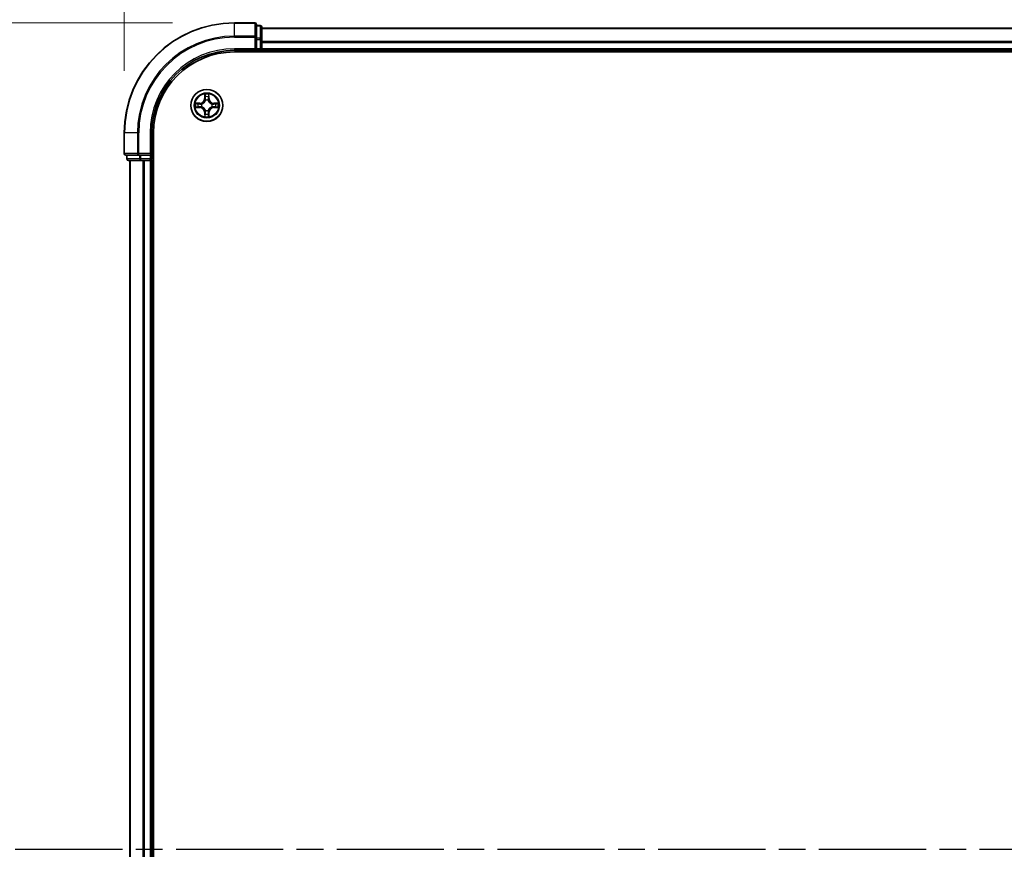
# Model space of a CAD drawing. Units: millimetres. Extents: x 0 to 9304, y 0 to 2108.
# Drawn here: x 1254 to 1433, y 1249 to 1400 of the extents above; entities that cross this region are included whole.
import ezdxf

# ---------------------------------------------------------------- set-up
doc = ezdxf.new("R2010")
doc.units = ezdxf.units.MM
doc.header["$LTSCALE"] = 0.666667
doc.linetypes.add('CHAIN', pattern=[0.3543, 0.2362, -0.0295, 0.0591, -0.0295])
doc.layers.get('Defpoints').update_dxf_attribs({"lineweight": 25})
for name, color, linetype, lineweight in [('Dimension (ISO)', 7, 'Continuous', 18), ('Dimension (ISO) @ 1', 7, 'Continuous', 18), ('Section Line (ISO)', 7, 'CHAIN', 25), ('Visible (ISO)', 7, 'Continuous', 35), ('Visible Narrow (ISO)', 7, 'Continuous', 25)]:
    doc.layers.add(name, color=color, linetype=linetype, lineweight=lineweight)
doc.styles.add('Note Text (TK)', font='MS PGothic.ttf')
doc.dimstyles.new('Default - Method 1b (TK)', dxfattribs={"dimscale": 0.666667, "dimtxt": 2.5, "dimasz": 2.5, "dimexe": 1, "dimexo": 1.5, "dimgap": 1, "dimtad": 1, "dimtoh": 1, "dimrnd": 1e-08, "dimdsep": 46, "dimtxsty": 'Note Text (TK)', "dimcen": 0.09, "dimdle": 5, "dimclrd": 100, "dimclre": 100, "dimclrt": 7, "dimadec": 1, "dimazin": 1, "dimtfac": 1, "dimtmove": 0, "dimatfit": 3, "dimfxl": 1, "dimtolj": 1, "dimlwd": -1, "dimlwe": -1, "dimarcsym": 0})

# ---------------------------------------------------------------- blocks, each defined once
blk = doc.blocks.new('2dTransSection58')
at = {"layer": 'Section Line (ISO)', "linetype": 'CHAIN', "ltscale": 16.464598}
blk.add_line((141.61, 174.58), (221.278, 174.58), dxfattribs=at)
blk = doc.blocks.new('*D29')
at = {"layer": 'Defpoints', "color": 0}
for p in [(1772.91, 1521.85), (1272.91, 1379.35), (1772.91, 1379.35)]:
    blk.add_point(p, dxfattribs=at)
at = {"layer": 'Dimension (ISO)', "color": 100}
for p, q in [((1272.91, 1390.6), (1272.91, 1529.35)), ((1772.91, 1390.6), (1772.91, 1529.35)), ((1291.66, 1521.85), (1754.16, 1521.85))]:
    blk.add_line(p, q, dxfattribs=at)
for points in [[(1291.66, 1524.97), (1291.66, 1518.72), (1272.91, 1521.85)], [(1754.16, 1524.97), (1754.16, 1518.72), (1772.91, 1521.85)]]:
    blk.add_solid(points, dxfattribs=at)
at = {"layer": 'Dimension (ISO)', "color": 7, "insert": (1473.75, 1538.72), "char_height": 18.75, "attachment_point": 4, "style": 'Note Text (TK)'}
blk.add_mtext('\\A1;500±0.8', dxfattribs=at)
blk = doc.blocks.new('*D30')
at = {"layer": 'Defpoints', "color": 0}
for p in [(1292.91, 1399.35), (1150.41, 1099.35), (1292.91, 1099.35)]:
    blk.add_point(p, dxfattribs=at)
at = {"layer": 'Dimension (ISO)', "color": 100}
for p, q in [((1281.66, 1399.35), (1142.91, 1399.35)), ((1150.41, 1380.6), (1150.41, 1118.1)), ((1281.66, 1099.35), (1142.91, 1099.35))]:
    blk.add_line(p, q, dxfattribs=at)
for points in [[(1147.29, 1380.6), (1153.54, 1380.6), (1150.41, 1399.35)], [(1147.29, 1118.1), (1153.54, 1118.1), (1150.41, 1099.35)]]:
    blk.add_solid(points, dxfattribs=at)
at = {"layer": 'Dimension (ISO)', "color": 7, "insert": (1133.54, 1200.23), "char_height": 18.75, "attachment_point": 4, "rotation": 90, "style": 'Note Text (TK)'}
blk.add_mtext('\\A1;300±0.5', dxfattribs=at)

msp = doc.modelspace()

# ---------------------------------------------------------------- linework, layer by layer
at = {"layer": 'Visible (ISO)'}
for p, q in [((1296.61099, 1399.34659), (1292.91099, 1399.34659)), ((1296.91099, 1396.70608), (1296.91099, 1399.04659)), ((1297.61099, 1398.84659), (1296.91099, 1398.84659)), ((1297.91099, 1396.30522), (1297.91099, 1398.54659)), ((1747.91099, 1398.34659), (1297.91099, 1398.34659)), ((1296.91099, 1396.30522), (1296.91099, 1396.70608)), ((1296.91099, 1396.30522), (1296.91099, 1394.64659)), ((1297.91099, 1395.92968), (1297.91099, 1396.30522)), ((1297.91099, 1395.92968), (1297.91099, 1395.70608)), ((1297.91099, 1394.64659), (1297.91099, 1395.70608)), ((1292.91099, 1394.34659), (1296.91099, 1394.34659)), ((1292.91099, 1394.04659), (1752.91099, 1394.04659)), ((1296.61099, 1394.64659), (1296.91099, 1394.34659)), ((1296.91099, 1394.34659), (1296.91099, 1394.64659)), ((1296.91099, 1394.34659), (1297.61099, 1394.34659)), ((1297.91099, 1394.64659), (1297.91099, 1394.34659)), ((1297.91099, 1394.04659), (1297.91099, 1394.34659)), ((1747.91099, 1394.34659), (1297.91099, 1394.34659)), ((1272.91099, 1379.34659), (1272.91099, 1375.64659)), ((1277.91099, 1375.34659), (1277.91099, 1379.34659)), ((1278.21099, 1119.34659), (1278.21099, 1379.34659)), ((1273.21099, 1375.34659), (1275.5515, 1375.34659)), ((1273.41099, 1375.34659), (1273.41099, 1374.64659)), ((1273.71099, 1374.34659), (1275.95236, 1374.34659)), ((1273.91099, 1374.34659), (1273.91099, 1124.34659)), ((1275.5515, 1375.34659), (1275.95236, 1375.34659)), ((1277.61099, 1375.34659), (1275.95236, 1375.34659)), ((1275.95236, 1374.34659), (1276.3279, 1374.34659)), ((1276.5515, 1374.34659), (1276.3279, 1374.34659)), ((1276.5515, 1374.34659), (1277.61099, 1374.34659)), ((1277.91099, 1375.34659), (1277.61099, 1375.64659)), ((1277.61099, 1375.34659), (1277.91099, 1375.34659)), ((1277.91099, 1374.34659), (1277.61099, 1374.34659)), ((1277.91099, 1374.64659), (1277.91099, 1375.34659)), ((1277.91099, 1374.34659), (1277.91099, 1124.34659)), ((1277.91099, 1374.34659), (1278.21099, 1374.34659))]:
    msp.add_line(p, q, dxfattribs=at)
msp.add_circle((1287.91099, 1384.34659), 2.9, dxfattribs=at)
for centre, radius, start, end in [((1292.91099, 1379.34659), 20, 90, 180), ((1296.61099, 1399.04659), 0.3, 0, 90), ((1297.61099, 1398.54659), 0.3, 0, 90), ((1292.91099, 1379.34659), 15, 90, 180), ((1292.91099, 1379.34659), 14.7, 90, 180), ((1297.61099, 1394.64659), 0.3, 270, 0), ((1287.91099, 1384.34659), 1.2295, 102.9365953, 102.9383956), ((1287.91099, 1384.34659), 1.2295, 100.8127167, 100.8132665), ((1287.91099, 1384.34659), 1.2295, 79.1867335, 79.1872833), ((1287.91099, 1384.34659), 1.2295, 77.0616044, 77.0634047), ((1287.91099, 1384.34659), 1.2295, 169.1867335, 169.1872833), ((1287.91099, 1384.34659), 1.2295, 190.8127167, 190.8132665), ((1287.91099, 1384.34659), 1.2295, 167.0616044, 167.0634047), ((1287.91099, 1384.34659), 1.2295, 192.9365953, 192.9383956), ((1287.91099, 1384.34659), 1.2295, 257.0616044, 257.0634047), ((1287.91099, 1384.34659), 1.2295, 259.1867335, 259.1872833), ((1287.91099, 1384.34659), 1.2295, 280.8127167, 280.8132665), ((1287.91099, 1384.34659), 1.2295, 282.9365953, 282.9383956), ((1287.91099, 1384.34659), 1.2295, 12.9365953, 12.9383956), ((1287.91099, 1384.34659), 1.2295, 347.0616044, 347.0634047), ((1287.91099, 1384.34659), 1.2295, 10.8127167, 10.8132665), ((1287.91099, 1384.34659), 1.2295, 349.1867335, 349.1872833), ((1273.21099, 1375.64659), 0.3, 180, 270), ((1273.71099, 1374.64659), 0.3, 180, 270), ((1277.61099, 1374.64659), 0.3, 270, 0)]:
    msp.add_arc(centre, radius, start, end, dxfattribs=at)
for points, knots in [([(1287.61045, 1386.1053), (1287.60841, 1386.18666), (1287.56243, 1386.27786), (1287.52141, 1386.36744), (1287.52098, 1386.36838), (1287.52054, 1386.36931)], [0, 0, 0, 0, 0.03205597372, 0.03205597372, 0.03239430317, 0.03239430317, 0.03239430317, 0.03239430317]), ([(1287.52054, 1386.36931), (1287.52076, 1386.36828), (1287.52098, 1386.36725), (1287.52315, 1386.35684), (1287.52513, 1386.34743), (1287.52711, 1386.338)], [-0.032394303167, -0.032394303167, -0.032394303167, -0.032394303167, -0.032055973721, -0.032055973721, -0.028972758337, -0.028972758337, -0.028972758337, -0.028972758337]), ([(1288.30144, 1386.36931), (1288.301, 1386.36838), (1288.30057, 1386.36744), (1288.29983, 1386.36584), (1288.29953, 1386.36517), (1288.29922, 1386.3645)], [-0.0003383294466, -0.0003383294466, -0.0003383294466, -0.0003383294466, 0, 0, 0.0002415179139, 0.0002415179139, 0.0002415179139, 0.0002415179139]), ([(1288.30035, 1386.36412), (1288.30049, 1386.36482), (1288.30064, 1386.36552), (1288.301, 1386.36725), (1288.30122, 1386.36828), (1288.30144, 1386.36931)], [-0.0002305990761, -0.0002305990761, -0.0002305990761, -0.0002305990761, 0, 0, 0.0003383294466, 0.0003383294466, 0.0003383294466, 0.0003383294466]), ([(1285.89346, 1384.73594), (1285.89276, 1384.73609), (1285.89206, 1384.73624), (1285.89032, 1384.7366), (1285.8893, 1384.73682), (1285.88827, 1384.73703)], [-0.0002305990761, -0.0002305990761, -0.0002305990761, -0.0002305990761, 0, 0, 0.0003383294466, 0.0003383294466, 0.0003383294466, 0.0003383294466]), ([(1285.88827, 1384.73703), (1285.8892, 1384.7366), (1285.89014, 1384.73617), (1285.89174, 1384.73543), (1285.89241, 1384.73513), (1285.89308, 1384.73482)], [-0.0003383294466, -0.0003383294466, -0.0003383294466, -0.0003383294466, 0, 0, 0.000241517914, 0.000241517914, 0.000241517914, 0.000241517914]), ([(1286.15228, 1384.04605), (1286.07092, 1384.04401), (1285.97972, 1383.99803), (1285.89014, 1383.95701), (1285.8892, 1383.95657), (1285.88827, 1383.95614)], [0, 0, 0, 0, 0.03205597372, 0.03205597372, 0.03239430317, 0.03239430317, 0.03239430317, 0.03239430317]), ([(1285.88827, 1383.95614), (1285.8893, 1383.95636), (1285.89032, 1383.95658), (1285.90074, 1383.95875), (1285.91015, 1383.96073), (1285.91957, 1383.96271)], [-0.032394303167, -0.032394303167, -0.032394303167, -0.032394303167, -0.032055973721, -0.032055973721, -0.028972758337, -0.028972758337, -0.028972758337, -0.028972758337]), ([(1289.6697, 1384.64713), (1289.75106, 1384.64916), (1289.84226, 1384.69515), (1289.93184, 1384.73617), (1289.93278, 1384.7366), (1289.93371, 1384.73703)], [0, 0, 0, 0, 0.03205597372, 0.03205597372, 0.03239430317, 0.03239430317, 0.03239430317, 0.03239430317]), ([(1289.93371, 1384.73703), (1289.93268, 1384.73682), (1289.93166, 1384.7366), (1289.92124, 1384.73443), (1289.91183, 1384.73245), (1289.90241, 1384.73047)], [-0.032394303167, -0.032394303167, -0.032394303167, -0.032394303167, -0.032055973721, -0.032055973721, -0.028972758337, -0.028972758337, -0.028972758337, -0.028972758337]), ([(1289.92852, 1383.95723), (1289.92922, 1383.95708), (1289.92992, 1383.95694), (1289.93166, 1383.95658), (1289.93268, 1383.95636), (1289.93371, 1383.95614)], [-0.0002305990761, -0.0002305990761, -0.0002305990761, -0.0002305990761, 0, 0, 0.0003383294466, 0.0003383294466, 0.0003383294466, 0.0003383294466]), ([(1289.93371, 1383.95614), (1289.93278, 1383.95657), (1289.93184, 1383.95701), (1289.93024, 1383.95774), (1289.92957, 1383.95805), (1289.9289, 1383.95836)], [-0.0003383294466, -0.0003383294466, -0.0003383294466, -0.0003383294466, 0, 0, 0.000241517914, 0.000241517914, 0.000241517914, 0.000241517914]), ([(1287.52163, 1382.32906), (1287.52149, 1382.32836), (1287.52134, 1382.32765), (1287.52098, 1382.32592), (1287.52076, 1382.32489), (1287.52054, 1382.32386)], [-0.0002305990761, -0.0002305990761, -0.0002305990761, -0.0002305990761, 0, 0, 0.0003383294466, 0.0003383294466, 0.0003383294466, 0.0003383294466]), ([(1287.52054, 1382.32386), (1287.52098, 1382.3248), (1287.52141, 1382.32573), (1287.52215, 1382.32734), (1287.52245, 1382.32801), (1287.52276, 1382.32867)], [-0.0003383294466, -0.0003383294466, -0.0003383294466, -0.0003383294466, 0, 0, 0.0002415179139, 0.0002415179139, 0.0002415179139, 0.0002415179139]), ([(1288.21153, 1382.58788), (1288.21357, 1382.50651), (1288.25955, 1382.41532), (1288.30057, 1382.32573), (1288.301, 1382.3248), (1288.30144, 1382.32386)], [0, 0, 0, 0, 0.03205597372, 0.03205597372, 0.03239430317, 0.03239430317, 0.03239430317, 0.03239430317]), ([(1288.30144, 1382.32386), (1288.30122, 1382.32489), (1288.301, 1382.32592), (1288.29883, 1382.33634), (1288.29685, 1382.34575), (1288.29487, 1382.35517)], [-0.032394303167, -0.032394303167, -0.032394303167, -0.032394303167, -0.032055973721, -0.032055973721, -0.028972758337, -0.028972758337, -0.028972758337, -0.028972758337])]:
    msp.add_open_spline(points, degree=3, knots=knots, dxfattribs=at)
for points in [[(1287.52711, 1386.338), (1287.54572, 1386.24944), (1287.56438, 1386.15962), (1287.56529, 1386.07897)], [(1285.91957, 1383.96271), (1286.00814, 1383.98132), (1286.09796, 1383.99998), (1286.1786, 1384.00089)], [(1289.90241, 1384.73047), (1289.81384, 1384.71186), (1289.72402, 1384.69319), (1289.64338, 1384.69228)], [(1288.29487, 1382.35517), (1288.27626, 1382.44374), (1288.2576, 1382.53356), (1288.25669, 1382.6142)]]:
    msp.add_open_spline(points, degree=3, dxfattribs=at)
at = {"layer": 'Visible Narrow (ISO)'}
for p, q in [((1292.91099, 1399.27705), (1292.91099, 1399.34659)), ((1292.91099, 1399.27705), (1296.61099, 1399.27705)), ((1292.91099, 1396.93654), (1292.91099, 1399.27705)), ((1296.61099, 1399.27705), (1296.61099, 1399.34659)), ((1296.61099, 1399.27705), (1296.61099, 1396.93654)), ((1296.91099, 1398.77705), (1297.61099, 1398.77705)), ((1297.61099, 1398.77705), (1297.61099, 1398.84659)), ((1297.61099, 1398.77705), (1297.61099, 1396.53569)), ((1747.91099, 1398.27705), (1297.91099, 1398.27705)), ((1296.61099, 1396.93654), (1292.91099, 1396.93654)), ((1292.91099, 1396.93654), (1292.91099, 1396.70608)), ((1292.91099, 1396.70608), (1296.61099, 1396.70608)), ((1296.61099, 1396.70608), (1296.61099, 1396.93654)), ((1296.61099, 1396.70608), (1296.61099, 1394.64659)), ((1296.61099, 1396.70608), (1296.91099, 1396.70608)), ((1297.61099, 1396.53569), (1296.91099, 1396.53569)), ((1296.91099, 1396.30522), (1297.61099, 1396.30522)), ((1297.61099, 1396.30522), (1297.61099, 1396.53569)), ((1297.61099, 1396.30522), (1297.61099, 1394.64659)), ((1297.61099, 1396.30522), (1297.91099, 1396.30522)), ((1747.91099, 1395.93654), (1297.91099, 1395.93654)), ((1747.91099, 1395.70608), (1297.91099, 1395.70608)), ((1292.91099, 1394.64659), (1292.91099, 1394.34659)), ((1296.61099, 1394.64659), (1292.91099, 1394.64659)), ((1297.61099, 1394.64659), (1296.91099, 1394.64659)), ((1297.61099, 1394.34659), (1297.61099, 1394.64659)), ((1297.61099, 1394.64659), (1297.91099, 1394.64659)), ((1297.61099, 1394.34659), (1297.61099, 1394.04659)), ((1747.91099, 1394.64659), (1297.91099, 1394.64659)), ((1287.52054, 1386.36931), (1287.50694, 1385.58979)), ((1287.55674, 1385.58892), (1287.50694, 1385.58979)), ((1287.55674, 1385.58892), (1287.56529, 1386.07897)), ((1287.55674, 1385.58892), (1287.62937, 1385.58765)), ((1287.58073, 1385.88955), (1287.62937, 1385.58765)), ((1287.66989, 1385.26288), (1287.66446, 1385.2835)), ((1288.15752, 1385.2835), (1288.15209, 1385.26288)), ((1288.19261, 1385.58765), (1288.24125, 1385.88955)), ((1288.26524, 1385.58892), (1288.19261, 1385.58765)), ((1288.25669, 1386.07897), (1288.26524, 1385.58892)), ((1288.26524, 1385.58892), (1288.31504, 1385.58979)), ((1288.31504, 1385.58979), (1288.30144, 1386.36931)), ((1286.66779, 1384.75064), (1285.88827, 1384.73703)), ((1285.88827, 1383.95614), (1286.66779, 1383.94253)), ((1286.1786, 1384.69228), (1286.66866, 1384.70084)), ((1286.66866, 1383.99234), (1286.1786, 1384.00089)), ((1286.66993, 1384.62821), (1286.36803, 1384.67684)), ((1286.36803, 1384.01633), (1286.66993, 1384.06497)), ((1286.66866, 1384.70084), (1286.66779, 1384.75064)), ((1286.66866, 1383.99234), (1286.66779, 1383.94253)), ((1286.66866, 1384.70084), (1286.66993, 1384.62821)), ((1286.66866, 1383.99234), (1286.66993, 1384.06497)), ((1286.97408, 1384.59311), (1286.9947, 1384.58769)), ((1286.9947, 1384.10548), (1286.97408, 1384.10006)), ((1287.55674, 1383.10426), (1287.50694, 1383.10339)), ((1287.50694, 1383.10339), (1287.52054, 1382.32386)), ((1287.55674, 1383.10426), (1287.62937, 1383.10553)), ((1287.56529, 1382.6142), (1287.55674, 1383.10426)), ((1287.62937, 1383.10553), (1287.58073, 1382.80363)), ((1287.66446, 1383.40968), (1287.66989, 1383.43029)), ((1288.15209, 1383.43029), (1288.15752, 1383.40968)), ((1288.24125, 1382.80363), (1288.19261, 1383.10553)), ((1288.26524, 1383.10426), (1288.19261, 1383.10553)), ((1288.26524, 1383.10426), (1288.25669, 1382.6142)), ((1288.26524, 1383.10426), (1288.31504, 1383.10339)), ((1288.30144, 1382.32386), (1288.31504, 1383.10339)), ((1288.82728, 1384.58769), (1288.8479, 1384.59311)), ((1288.8479, 1384.10006), (1288.82728, 1384.10548)), ((1289.15332, 1384.70084), (1289.15205, 1384.62821)), ((1289.45395, 1384.67684), (1289.15205, 1384.62821)), ((1289.15205, 1384.06497), (1289.45395, 1384.01633)), ((1289.15332, 1383.99234), (1289.15205, 1384.06497)), ((1289.15332, 1384.70084), (1289.15419, 1384.75064)), ((1289.15332, 1384.70084), (1289.64338, 1384.69228)), ((1289.64338, 1384.00089), (1289.15332, 1383.99234)), ((1289.15332, 1383.99234), (1289.15419, 1383.94253)), ((1289.93371, 1384.73703), (1289.15419, 1384.75064)), ((1289.15419, 1383.94253), (1289.93371, 1383.95614)), ((1272.98052, 1379.34659), (1272.91099, 1379.34659)), ((1272.98052, 1375.64659), (1272.98052, 1379.34659)), ((1275.32104, 1379.34659), (1272.98052, 1379.34659)), ((1275.32104, 1379.34659), (1275.32104, 1375.64659)), ((1275.32104, 1379.34659), (1275.5515, 1379.34659)), ((1275.5515, 1375.64659), (1275.5515, 1379.34659)), ((1277.61099, 1379.34659), (1277.91099, 1379.34659)), ((1277.61099, 1379.34659), (1277.61099, 1375.64659)), ((1272.91099, 1375.64659), (1272.98052, 1375.64659)), ((1275.32104, 1375.64659), (1272.98052, 1375.64659)), ((1273.41099, 1374.64659), (1273.48052, 1374.64659)), ((1273.48052, 1374.64659), (1273.48052, 1375.34659)), ((1275.72189, 1374.64659), (1273.48052, 1374.64659)), ((1273.98052, 1374.34659), (1273.98052, 1124.34659)), ((1275.32104, 1375.64659), (1275.5515, 1375.64659)), ((1277.61099, 1375.64659), (1275.5515, 1375.64659)), ((1275.5515, 1375.34659), (1275.5515, 1375.64659)), ((1275.72189, 1375.34659), (1275.72189, 1374.64659)), ((1275.72189, 1374.64659), (1275.95236, 1374.64659)), ((1275.95236, 1374.64659), (1275.95236, 1375.34659)), ((1277.61099, 1374.64659), (1275.95236, 1374.64659)), ((1275.95236, 1374.34659), (1275.95236, 1374.64659)), ((1276.32104, 1374.34659), (1276.32104, 1124.34659)), ((1276.5515, 1374.34659), (1276.5515, 1124.34659)), ((1277.61099, 1375.34659), (1277.61099, 1374.64659)), ((1277.61099, 1374.64659), (1277.91099, 1374.64659)), ((1277.61099, 1374.34659), (1277.61099, 1374.64659)), ((1277.61099, 1374.34659), (1277.61099, 1124.34659)), ((1278.21099, 1374.64659), (1277.91099, 1374.64659))]:
    msp.add_line(p, q, dxfattribs=at)
for radius in [2.86769, 2.30915, 2.14146]:
    msp.add_circle((1287.91099, 1384.34659), radius, dxfattribs=at)
for centre, radius, start, end in [((1292.91099, 1379.34659), 19.93047, 90, 180), ((1292.91099, 1379.34659), 17.58995, 90, 180), ((1292.91099, 1379.34659), 17.35949, 90, 180), ((1292.91099, 1379.34659), 15.3, 90, 180), ((1286.65288, 1385.60469), 0.85418, 271, 359), ((1286.65288, 1385.60469), 0.90399, 271, 359), ((1287.91099, 1384.34659), 2.06006, 79.0745817, 100.9254183), ((1287.91099, 1384.34659), 1.61218, 79.6924792, 100.3075208), ((1287.91099, 1384.34659), 0.9688, 75.2580441, 104.7419559), ((1287.91099, 1384.34659), 0.94748, 75.2580441, 104.7419559), ((1289.1691, 1385.60469), 0.90399, 181, 269), ((1289.1691, 1385.60469), 0.85418, 181, 269), ((1287.91099, 1384.34659), 2.06006, 169.0745817, 190.9254183), ((1287.91099, 1384.34659), 1.61218, 169.6924792, 190.3075208), ((1286.65288, 1383.08848), 0.85418, 1, 89), ((1286.65288, 1383.08848), 0.90399, 1, 89), ((1287.91099, 1384.34659), 0.9688, 165.2580441, 194.7419559), ((1287.91099, 1384.34659), 0.94748, 165.2580441, 194.7419559), ((1287.91099, 1384.34659), 0.9688, 255.2580441, 284.7419559), ((1287.91099, 1384.34659), 0.94748, 255.2580441, 284.7419559), ((1289.1691, 1383.08848), 0.90399, 91, 179), ((1289.1691, 1383.08848), 0.85418, 91, 179), ((1287.91099, 1384.34659), 0.94748, 345.2580441, 14.7419559), ((1287.91099, 1384.34659), 0.9688, 345.2580441, 14.7419559), ((1287.91099, 1384.34659), 1.61218, 349.6924792, 10.3075208), ((1287.91099, 1384.34659), 2.06006, 349.0745817, 10.9254183), ((1287.91099, 1384.34659), 2.06006, 259.0745817, 280.9254183), ((1287.91099, 1384.34659), 1.61218, 259.6924792, 280.3075208)]:
    msp.add_arc(centre, radius, start, end, dxfattribs=at)
for centre, major_axis, ratio, start_param, end_param in [((1296.61099, 1399.04659), (0.3, 0), 0.76822128, 0, 1.570796327), ((1297.61099, 1398.54659), (0.3, 0), 0.76822128, 0, 1.570796327), ((1296.61099, 1396.70608), (0.3, 0), 0.76822128, 0, 1.570796327), ((1297.61099, 1396.30522), (0.3, 0), 0.76822128, 0, 1.570796327), ((1287.6151, 1386.0781), (-0.04996, -0.002), 0.548506655, 4.783578405, 6.178760573), ((1287.60016, 1386.27946), (0.00194, 0.4402), 0.086733588, 2.044054937, 2.659310813), ((1287.63054, 1385.88868), (-0.04936, -0.00795), 0.895740182, 4.730442692, 6.085865813), ((1287.67586, 1385.24018), (-0.04917, 0.00905), 0.876846415, 5.103283132, 6.100893958), ((1287.67586, 1385.24018), (-0.04772, 0.01491), 0.410701226, 4.964497834, 6.187449516), ((1287.67917, 1385.58678), (-0.04936, -0.00795), 0.895720538, 4.734837657, 6.085883608), ((1288.14281, 1385.58678), (0.04936, -0.00795), 0.895720538, 0.197301699, 1.54834765), ((1288.14612, 1385.24018), (0.04772, 0.01491), 0.410701227, 0.095735791, 1.318687473), ((1288.14612, 1385.24018), (0.04917, 0.00905), 0.876846413, 0.18229136, 1.179902188), ((1288.19144, 1385.88868), (0.04936, -0.00795), 0.895740182, 0.197319494, 1.552742616), ((1288.20688, 1386.0781), (0.04996, -0.002), 0.548506655, 0.104424734, 1.499606902), ((1288.22182, 1386.27946), (0.00194, -0.4402), 0.086733588, 0.48228184, 1.097537717), ((1286.17947, 1384.64248), (0.002, 0.04996), 0.548506655, 0.104424734, 1.499606902), ((1286.17947, 1384.05069), (0.002, -0.04996), 0.548506655, 4.783578405, 6.178760573), ((1285.97812, 1384.65741), (0.4402, 0.00194), 0.086733588, 0.48228184, 1.097537717), ((1285.97812, 1384.03576), (0.4402, -0.00194), 0.086733588, 5.18564759, 5.800903467), ((1286.3689, 1384.62704), (0.00795, 0.04936), 0.895740182, 0.197319494, 1.552742616), ((1286.3689, 1384.06613), (0.00795, -0.04936), 0.895740182, 4.730442692, 6.085865813), ((1286.6708, 1384.5784), (0.00795, 0.04936), 0.895720538, 0.197301699, 1.54834765), ((1286.6708, 1384.11477), (0.00795, -0.04936), 0.895720538, 4.734837657, 6.085883608), ((1287.0174, 1384.58172), (-0.00905, 0.04917), 0.876846413, 0.18229136, 1.179902188), ((1287.0174, 1384.11146), (-0.00905, -0.04917), 0.876846415, 5.103283132, 6.100893958), ((1287.0174, 1384.58172), (-0.01491, 0.04772), 0.410701227, 0.095735791, 1.318687473), ((1287.0174, 1384.11146), (-0.01491, -0.04772), 0.410701226, 4.964497834, 6.187449516), ((1287.67586, 1383.45299), (-0.04917, -0.00905), 0.876846413, 0.18229136, 1.179902188), ((1287.67586, 1383.45299), (-0.04772, -0.01491), 0.410701227, 0.095735791, 1.318687473), ((1287.67917, 1383.1064), (-0.04936, 0.00795), 0.895720538, 0.197301699, 1.54834765), ((1288.14281, 1383.1064), (0.04936, 0.00795), 0.895720538, 4.734837657, 6.085883608), ((1288.14612, 1383.45299), (0.04772, -0.01491), 0.410701226, 4.964497834, 6.187449516), ((1288.14612, 1383.45299), (0.04917, -0.00905), 0.876846415, 5.103283132, 6.100893958), ((1288.80458, 1384.58172), (0.00905, 0.04917), 0.876846415, 5.103283132, 6.100893958), ((1288.80458, 1384.58172), (0.01491, 0.04772), 0.410701226, 4.964497834, 6.187449516), ((1288.80458, 1384.11146), (0.01491, -0.04772), 0.410701227, 0.095735791, 1.318687473), ((1288.80458, 1384.11146), (0.00905, -0.04917), 0.876846413, 0.18229136, 1.179902188), ((1289.15118, 1384.5784), (-0.00795, 0.04936), 0.895720538, 4.734837657, 6.085883608), ((1289.15118, 1384.11477), (-0.00795, -0.04936), 0.895720538, 0.197301699, 1.54834765), ((1289.84386, 1384.65741), (0.4402, -0.00194), 0.086733588, 2.044054937, 2.659310813), ((1289.45308, 1384.62704), (-0.00795, 0.04936), 0.895740182, 4.730442692, 6.085865813), ((1289.45308, 1384.06613), (-0.00795, -0.04936), 0.895740182, 0.197319494, 1.552742616), ((1289.84386, 1384.03576), (0.4402, 0.00194), 0.086733588, 3.623874494, 4.239130371), ((1289.64251, 1384.64248), (-0.002, 0.04996), 0.548506655, 4.783578405, 6.178760573), ((1289.64251, 1384.05069), (-0.002, -0.04996), 0.548506655, 0.104424734, 1.499606902), ((1287.60016, 1382.41371), (0.00194, -0.4402), 0.086733588, 3.623874494, 4.239130371), ((1287.6151, 1382.61507), (-0.04996, 0.002), 0.548506655, 0.104424734, 1.499606902), ((1287.63054, 1382.8045), (-0.04936, 0.00795), 0.895740182, 0.197319494, 1.552742616), ((1288.19144, 1382.8045), (0.04936, 0.00795), 0.895740182, 4.730442692, 6.085865813), ((1288.20688, 1382.61507), (0.04996, 0.002), 0.548506655, 4.783578405, 6.178760573), ((1288.22182, 1382.41371), (0.00194, 0.4402), 0.086733588, 5.18564759, 5.800903467), ((1273.21099, 1375.64659), (0, -0.3), 0.76822128, 4.71238898, 6.283185307), ((1273.71099, 1374.64659), (0, -0.3), 0.76822128, 4.71238898, 6.283185307), ((1275.5515, 1375.64659), (0, -0.3), 0.76822128, 4.71238898, 6.283185307), ((1275.95236, 1374.64659), (0, -0.3), 0.76822128, 4.71238898, 6.283185307)]:
    msp.add_ellipse(centre, major_axis=major_axis, ratio=ratio, start_param=start_param, end_param=end_param, dxfattribs=at)
for points, knots in [([(1286.9947, 1384.58769), (1287.07872, 1384.615), (1287.24448, 1384.69201), (1287.45577, 1384.87548), (1287.59574, 1385.07557), (1287.64941, 1385.19986), (1287.66989, 1385.26288)], [-0.1748660129, -0.1748660129, -0.1748660129, -0.1748660129, -0.1459953088, -0.1171246048, -0.0954715768, -0.0738185488, -0.0738185488, -0.0738185488, -0.0738185488]), ([(1287.62894, 1385.2569), (1287.61033, 1385.19694), (1287.56144, 1385.07884), (1287.43425, 1384.891), (1287.23823, 1384.7234), (1287.08062, 1384.65345), (1287.00068, 1384.62864)], [0.0738185488, 0.0738185488, 0.0738185488, 0.0738185488, 0.0954715768, 0.1171246048, 0.1459953088, 0.1748660129, 0.1748660129, 0.1748660129, 0.1748660129]), ([(1288.15209, 1385.26288), (1288.1794, 1385.17885), (1288.25641, 1385.0131), (1288.43989, 1384.80181), (1288.63998, 1384.66183), (1288.76426, 1384.60817), (1288.82728, 1384.58769)], [-0.1748660129, -0.1748660129, -0.1748660129, -0.1748660129, -0.1459953088, -0.1171246048, -0.0954715768, -0.0738185488, -0.0738185488, -0.0738185488, -0.0738185488]), ([(1288.8213, 1384.62864), (1288.76135, 1384.64725), (1288.64324, 1384.69614), (1288.4554, 1384.82333), (1288.2878, 1385.01934), (1288.21785, 1385.17696), (1288.19304, 1385.2569)], [0.0738185488, 0.0738185488, 0.0738185488, 0.0738185488, 0.0954715768, 0.1171246048, 0.1459953088, 0.1748660129, 0.1748660129, 0.1748660129, 0.1748660129]), ([(1287.66989, 1383.43029), (1287.64258, 1383.51432), (1287.56557, 1383.68008), (1287.38209, 1383.89137), (1287.182, 1384.03134), (1287.05772, 1384.085), (1286.9947, 1384.10548)], [-0.1748660129, -0.1748660129, -0.1748660129, -0.1748660129, -0.1459953088, -0.1171246048, -0.0954715768, -0.0738185488, -0.0738185488, -0.0738185488, -0.0738185488]), ([(1287.00068, 1384.06454), (1287.06063, 1384.04593), (1287.17874, 1383.99704), (1287.36658, 1383.86985), (1287.53418, 1383.67383), (1287.60413, 1383.51622), (1287.62894, 1383.43628)], [0.0738185488, 0.0738185488, 0.0738185488, 0.0738185488, 0.0954715768, 0.1171246048, 0.1459953088, 0.1748660129, 0.1748660129, 0.1748660129, 0.1748660129]), ([(1288.82728, 1384.10548), (1288.74326, 1384.07818), (1288.5775, 1384.00117), (1288.36621, 1383.81769), (1288.22624, 1383.6176), (1288.17257, 1383.49332), (1288.15209, 1383.43029)], [-0.1748660129, -0.1748660129, -0.1748660129, -0.1748660129, -0.1459953088, -0.1171246048, -0.0954715768, -0.0738185488, -0.0738185488, -0.0738185488, -0.0738185488]), ([(1288.19304, 1383.43628), (1288.21165, 1383.49623), (1288.26054, 1383.61433), (1288.38773, 1383.80217), (1288.58375, 1383.96978), (1288.74136, 1384.03972), (1288.8213, 1384.06454)], [0.0738185488, 0.0738185488, 0.0738185488, 0.0738185488, 0.0954715768, 0.1171246048, 0.1459953088, 0.1748660129, 0.1748660129, 0.1748660129, 0.1748660129])]:
    msp.add_open_spline(points, degree=3, knots=knots, dxfattribs=at)
for points in [[(1287.62252, 1385.93274), (1287.61641, 1385.97131), (1287.61229, 1386.03173), (1287.61045, 1386.1053)], [(1287.67094, 1385.63081), (1287.65482, 1385.73146), (1287.63868, 1385.83211), (1287.62252, 1385.93274)], [(1287.62937, 1385.58765), (1287.64749, 1385.48118), (1287.64926, 1385.37217), (1287.62894, 1385.2569)], [(1287.66446, 1385.2835), (1287.68909, 1385.40464), (1287.68887, 1385.5189), (1287.67094, 1385.63081)], [(1288.15104, 1385.63081), (1288.13311, 1385.5189), (1288.13289, 1385.40464), (1288.15752, 1385.2835)], [(1288.19946, 1385.93274), (1288.1833, 1385.83211), (1288.16716, 1385.73146), (1288.15104, 1385.63081)], [(1288.19304, 1385.2569), (1288.17272, 1385.37217), (1288.17449, 1385.48118), (1288.19261, 1385.58765)], [(1288.21153, 1386.1053), (1288.20969, 1386.03173), (1288.20557, 1385.97131), (1288.19946, 1385.93274)], [(1288.29922, 1386.3645), (1288.25886, 1386.27648), (1288.21355, 1386.18605), (1288.21153, 1386.1053)], [(1288.25669, 1386.07897), (1288.25769, 1386.16756), (1288.28011, 1386.26721), (1288.30035, 1386.36412)], [(1285.89308, 1384.73482), (1285.98109, 1384.69446), (1286.07153, 1384.64915), (1286.15228, 1384.64713)], [(1286.1786, 1384.69228), (1286.09002, 1384.69328), (1285.99036, 1384.71571), (1285.89346, 1384.73594)], [(1286.15228, 1384.64713), (1286.22585, 1384.64529), (1286.28627, 1384.64117), (1286.32483, 1384.63506)], [(1286.32483, 1384.05812), (1286.28627, 1384.05201), (1286.22585, 1384.04789), (1286.15228, 1384.04605)], [(1286.32483, 1384.63506), (1286.42547, 1384.6189), (1286.52612, 1384.60276), (1286.62677, 1384.58663)], [(1286.62677, 1384.10654), (1286.52612, 1384.09042), (1286.42547, 1384.07427), (1286.32483, 1384.05812)], [(1286.62677, 1384.58663), (1286.73867, 1384.56871), (1286.85294, 1384.56849), (1286.97408, 1384.59311)], [(1286.97408, 1384.10006), (1286.85294, 1384.12469), (1286.73867, 1384.12447), (1286.62677, 1384.10654)], [(1287.00068, 1384.62864), (1286.8854, 1384.60832), (1286.7764, 1384.61009), (1286.66993, 1384.62821)], [(1286.66993, 1384.06497), (1286.7764, 1384.08309), (1286.8854, 1384.08486), (1287.00068, 1384.06454)], [(1287.62252, 1382.76043), (1287.63868, 1382.86107), (1287.65482, 1382.96171), (1287.67094, 1383.06237)], [(1287.62894, 1383.43628), (1287.64926, 1383.321), (1287.64749, 1383.212), (1287.62937, 1383.10553)], [(1287.67094, 1383.06237), (1287.68887, 1383.17427), (1287.68909, 1383.28854), (1287.66446, 1383.40968)], [(1288.15752, 1383.40968), (1288.13289, 1383.28854), (1288.13311, 1383.17427), (1288.15104, 1383.06237)], [(1288.15104, 1383.06237), (1288.16716, 1382.96171), (1288.1833, 1382.86107), (1288.19946, 1382.76043)], [(1288.19261, 1383.10553), (1288.17449, 1383.212), (1288.17272, 1383.321), (1288.19304, 1383.43628)], [(1289.15205, 1384.62821), (1289.04558, 1384.61009), (1288.93658, 1384.60832), (1288.8213, 1384.62864)], [(1288.8213, 1384.06454), (1288.93658, 1384.08486), (1289.04558, 1384.08309), (1289.15205, 1384.06497)], [(1288.8479, 1384.59311), (1288.96904, 1384.56849), (1289.08331, 1384.56871), (1289.19521, 1384.58663)], [(1289.19521, 1384.10654), (1289.08331, 1384.12447), (1288.96904, 1384.12469), (1288.8479, 1384.10006)], [(1289.19521, 1384.58663), (1289.29586, 1384.60276), (1289.39651, 1384.6189), (1289.49715, 1384.63506)], [(1289.49715, 1384.05812), (1289.39651, 1384.07427), (1289.29586, 1384.09042), (1289.19521, 1384.10654)], [(1289.49715, 1384.63506), (1289.53571, 1384.64117), (1289.59613, 1384.64529), (1289.6697, 1384.64713)], [(1289.6697, 1384.04605), (1289.59613, 1384.04789), (1289.53571, 1384.05201), (1289.49715, 1384.05812)], [(1289.64338, 1384.00089), (1289.73196, 1383.99989), (1289.83162, 1383.97747), (1289.92852, 1383.95723)], [(1289.9289, 1383.95836), (1289.84088, 1383.99872), (1289.75045, 1384.04403), (1289.6697, 1384.04605)], [(1287.56529, 1382.6142), (1287.56429, 1382.52562), (1287.54187, 1382.42596), (1287.52163, 1382.32906)], [(1287.52276, 1382.32867), (1287.56312, 1382.41669), (1287.60843, 1382.50713), (1287.61045, 1382.58788)], [(1287.61045, 1382.58788), (1287.61229, 1382.66144), (1287.61641, 1382.72186), (1287.62252, 1382.76043)], [(1288.19946, 1382.76043), (1288.20557, 1382.72186), (1288.20969, 1382.66144), (1288.21153, 1382.58788)]]:
    msp.add_open_spline(points, degree=3, dxfattribs=at)

# ---------------------------------------------------------------- block references
at = {"layer": 'Section Line (ISO)', "xscale": 7.5, "yscale": 7.5, "zscale": 7.5}
msp.add_blockref('2dTransSection58', (161.91667, -60), dxfattribs=at)

# ---------------------------------------------------------------- dimensions: what is measured, and where the dimension line sits
at = {"layer": 'Dimension (ISO) @ 1', "color": 100}
for base, p1, p2, angle, override, picture, middle in [((1772.91099, 1521.84659), (1272.91099, 1379.34659), (1772.91099, 1379.34659), 180, {"dimscale": 1, "dimtxt": 18.75, "dimasz": 18.75, "dimexe": 7.5, "dimexo": 11.25, "dimgap": 7.5, "dimdec": 2, "dimcen": 0.675, "dimtol": 1, "dimlim": 0, "dimtp": 0.8, "dimtm": 0.8, "dimtdec": 2, "dimtix": 0, "dimtofl": 0, "dimtmove": 0, "dimatfit": 1}, '*D29', (1522.91099, 1521.84659)), ((1150.41099, 1099.34659), (1292.91099, 1399.34659), (1292.91099, 1099.34659), 90, {"dimscale": 1, "dimtxt": 18.75, "dimasz": 18.75, "dimexe": 7.5, "dimexo": 11.25, "dimgap": 7.5, "dimdec": 2, "dimcen": 0.675, "dimtol": 1, "dimlim": 0, "dimtp": 0.5, "dimtm": 0.5, "dimtdec": 2, "dimtix": 0, "dimtofl": 0, "dimtmove": 0, "dimatfit": 1}, '*D30', (1150.41099, 1249.34659))]:
    dim = msp.add_linear_dim(base=base, p1=p1, p2=p2, angle=angle, dimstyle='Default - Method 1b (TK)', override=override, dxfattribs=at)
    dim.commit()
    dim.dimension.update_dxf_attribs({"geometry": picture, "text_midpoint": middle, "dimtype": 128})

doc.saveas('drawing.dxf')
